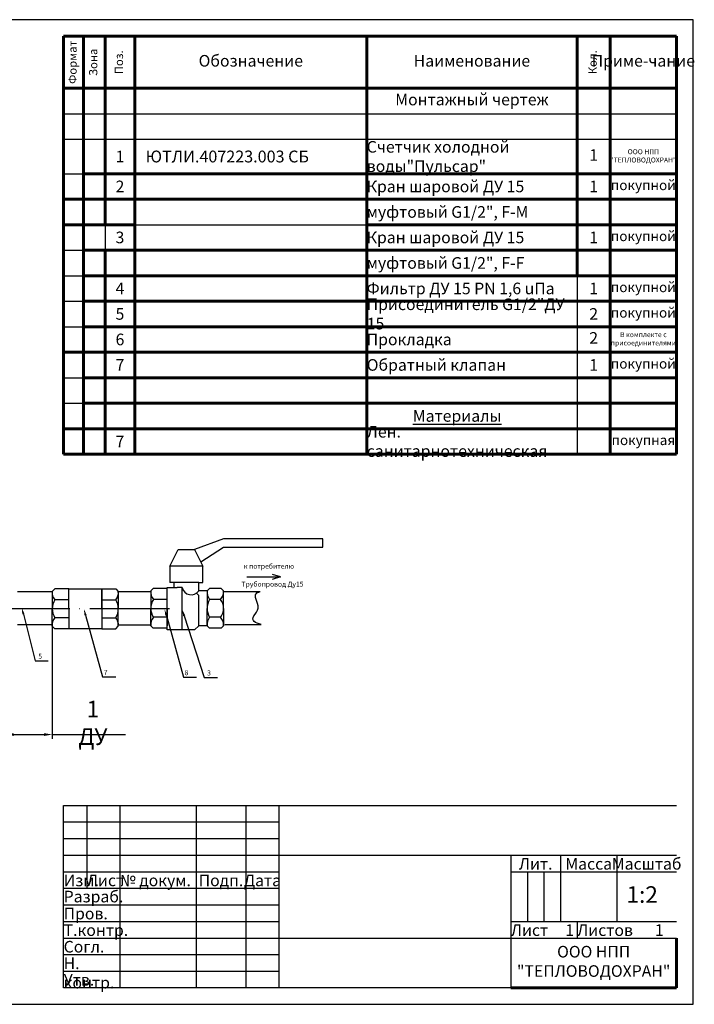
# Model space of a CAD drawing. Units: millimetres. Extents: x -20370 to 30732, y -50734 to -2686.
# Drawn here: x -15044 to -14841, y -19217 to -18920 of the extents above; entities that cross this region are included whole.
import ezdxf
from ezdxf import colors
from ezdxf.entities.mleader import LeaderData, LeaderLine
from ezdxf.math import Vec2, Vec3

# ---------------------------------------------------------------- set-up
doc = ezdxf.new("R2010")
doc.units = ezdxf.units.MM
doc.header["$PDMODE"] = 65
doc.linetypes.add('ACAD_ISO04W100', pattern=[30, 24, -3, 0, -3])
doc.linetypes.add('THIN', pattern=[0])
doc.layers.add('DEFAULT', color=7, linetype='Continuous')
doc.styles.add('5', font='verdana.ttf', dxfattribs={"width": 0.8, "oblique": 15, "height": 5})
doc.styles.add('GOST-2.304_Type-B', font='GOST Common.ttf')
doc.styles.add('GOST-2.304_Type-B_italic', font='GOST Common Italic.ttf')
doc.styles.add('style1', font='isocpeur.ttf', dxfattribs={"height": 3})
doc.styles.add('TEXT_17', font='txt', dxfattribs={"height": 3.5})
doc.dimstyles.new('ISO-25', dxfattribs={"dimtxt": 2.5, "dimasz": 2.5, "dimexe": 1.25, "dimexo": 0.625, "dimtad": 1, "dimdsep": 46, "dimtxsty": 'Standard', "dimcen": 2.5, "dimadec": 0, "dimazin": 0, "dimtfac": 1, "dimtmove": 0, "dimatfit": 3, "dimfxl": 1, "dimarcsym": 0})

# ---------------------------------------------------------------- blocks, each defined once
blk = doc.blocks.new('*T29')
at = {"color": 0, "linetype": 'ByBlock', "lineweight": -2, "transparency": 16777216}
for q in [(50, 0), (0, -15)]:
    blk.add_line((0, 0), q, dxfattribs=at)
at = {"color": 0, "linetype": 'Continuous', "lineweight": 60, "transparency": 16777216}
for p in [(50, 0), (0, -15)]:
    blk.add_line(p, (50, -15), dxfattribs=at)
at = {"color": 0, "transparency": 16777216, "insert": (25, -7.5), "char_height": 3.5, "width": 48, "attachment_point": 5, "style": 'GOST-2.304_Type-B_italic'}
blk.add_mtext('ООО НПП\\P"ТЕПЛОВОДОХРАН"', dxfattribs=at)
blk = doc.blocks.new('*D35')
at = {"color": 0, "lineweight": -2, "transparency": 16777216}
for p, q in [((-15034.47, -19103.15), (-15034.47, -19137)), ((-15048.64, -19106.15), (-15048.64, -19137)), ((-15046.14, -19135.75), (-15036.97, -19135.75)), ((-15034.47, -19135.75), (-15012.38, -19135.75))]:
    blk.add_line(p, q, dxfattribs=at)
at = {"color": 0, "lineweight": 25, "transparency": 16777216}
for points in [[(-15046.14, -19135.33), (-15046.14, -19136.17), (-15048.64, -19135.75)], [(-15036.97, -19135.33), (-15036.97, -19136.17), (-15034.47, -19135.75)]]:
    blk.add_solid(points, dxfattribs=at)
at = {"layer": 'Defpoints', "color": 0, "lineweight": 25, "transparency": 16777216}
for p in [(-15034.47, -19102.53, -6), (-15048.64, -19105.53), (-15034.47, -19135.75)]:
    blk.add_point(p, dxfattribs=at)
at = {"color": 0, "transparency": 16777216, "insert": (-15022.18, -19132.21), "char_height": 2.5, "attachment_point": 5}
blk.add_mtext('{\\H2x;1 ДУ}', dxfattribs=at)
blk = doc.blocks.new('*T30')
at = {"color": 0, "linetype": 'Continuous', "lineweight": 60, "transparency": 16777216}
for p, q in [((0, 0), (185, 0)), ((0, 0), (0, -126.06)), ((6, 0), (6, -126.06)), ((12.5, 0), (12.5, -56.84)), ((21.5, 0), (21.5, -126.06)), ((91.5, 0), (91.5, -126.06)), ((155, 0), (155, -72.22)), ((165, 0), (165, -126.06)), ((185, 0), (185, -126.06)), ((0, -15.69), (185, -15.69)), ((6, -41.46), (185, -41.46)), ((0, -49.15), (185, -49.15)), ((0, -56.84), (21.5, -56.84)), ((91.5, -56.84), (185, -56.84)), ((6, -64.53), (185, -64.53)), ((12.5, -64.53), (12.5, -126.06)), ((6, -72.22), (185, -72.22)), ((6, -79.91), (185, -79.91)), ((6, -87.6), (185, -87.6)), ((0, -95.29), (185, -95.29)), ((6, -102.99), (185, -102.99)), ((6, -110.68), (185, -110.68)), ((0, -118.37), (185, -118.37)), ((0, -126.06), (185, -126.06))]:
    blk.add_line(p, q, dxfattribs=at)
at = {"color": 0, "linetype": 'Continuous', "transparency": 16777216}
for p, q in [((0, -23.38), (185, -23.38)), ((0, -31.07), (185, -31.07)), ((0, -41.46), (6, -41.46)), ((0, -64.53), (6, -64.53)), ((0, -72.22), (6, -72.22)), ((0, -79.91), (6, -79.91)), ((0, -87.6), (6, -87.6)), ((0, -102.99), (6, -102.99)), ((0, -110.68), (6, -110.68))]:
    blk.add_line(p, q, dxfattribs=at)
at = {"color": 0, "linetype": 'ByBlock', "lineweight": -2, "transparency": 16777216}
for p, q in [((12.5, -56.84), (12.5, -64.53)), ((21.5, -56.84), (91.5, -56.84)), ((155, -72.22), (155, -126.06))]:
    blk.add_line(p, q, dxfattribs=at)
at = {"color": 0, "linetype": 'Continuous', "transparency": 16777216, "char_height": 2.5, "width": 15.6911, "attachment_point": 5, "rotation": 90, "style": 'GOST-2.304_Type-B_italic'}
for s, insert in [('Формат', (3, -7.85)), ('Зона', (9.25, -7.85)), ('Поз.', (17, -7.85)), ('Кол.', (160, -7.85))]:
    blk.add_mtext(s, dxfattribs=dict(at, insert=insert))
at = {"color": 0, "linetype": 'Continuous', "transparency": 16777216}
for s, insert, char_height, width, attachment_point, style in [('Обозначение', (56.5, -7.85), 3.5, 67, 5, 'GOST-2.304_Type-B_italic'), ('Наименование', (123.25, -7.85), 3.5, 60.5, 5, 'GOST-2.304_Type-B_italic'), ('Приме-чание', (175, -7.85), 3.5, 17, 5, 'GOST-2.304_Type-B_italic'), ('Монтажный чертеж', (123.25, -19.54), 3.5, 63.5, 5, 'GOST-2.304_Type-B_italic'), ('{\\fGOST Common|b0|i1|c204|p34;Счетчик холодной воды"Пульсар" }', (91.5, -36.27), 3.5, 63.5, 4, 'GOST-2.304_Type-B'), ('{\\fGOST Common|b0|i1|c204|p34;1', (17, -36.27), 3.5, 9, 5, 'GOST-2.304_Type-B'), ('{\\fGOST Common|b0|i1|c204|p34;\\H1.4286x;\\C256;   ЮТЛИ.407223.003 СБ}', (21.5, -36.27), 2.5, 70, 4, 'GOST-2.304_Type-B'), ('1', (160, -36.27), 3.5, 10, 5, 'GOST-2.304_Type-B_italic'), ('ООО НПП "ТЕПЛОВОДОХРАН"', (175, -36.27), 1.5, 20, 5, 'GOST-2.304_Type-B_italic'), ('{\\fGOST Common|b0|i1|c204|p34;2', (17, -45.3), 3.5, 9, 5, 'GOST-2.304_Type-B'), ('{\\fGOST Common|b0|i1|c204|p34;Кран шаровой ДУ 15}', (91.5, -45.3), 3.5, 63.5, 4, 'GOST-2.304_Type-B'), ('{\\fGOST Common|b0|i1|c204|p34;1', (160, -45.3), 3.5, 10, 5, 'GOST-2.304_Type-B'), ('покупной', (175, -45.3), 3, 20, 5, 'GOST-2.304_Type-B_italic'), ('{\\fGOST Common|b0|i1|c204|p34;муфтовый G1/2", F-M}', (91.5, -52.99), 3.5, 63.5, 4, 'GOST-2.304_Type-B'), ('{\\fGOST Common|b0|i1|c204|p34;3', (17, -60.68), 3.5, 9, 5, 'GOST-2.304_Type-B'), ('{\\fGOST Common|b0|i1|c204|p34;Кран шаровой ДУ 15}', (91.5, -60.68), 3.5, 63.5, 4, 'GOST-2.304_Type-B'), ('{\\fGOST Common|b0|i1|c204|p34;1', (160, -60.68), 3.5, 10, 5, 'GOST-2.304_Type-B'), ('покупной', (175, -60.68), 3, 20, 5, 'GOST-2.304_Type-B_italic'), ('{\\fGOST Common|b0|i1|c204|p34;муфтовый G1/2", F-F}', (91.5, -68.38), 3.5, 63.5, 4, 'GOST-2.304_Type-B'), ('покупной', (175, -76.07), 3, 20, 5, 'GOST-2.304_Type-B_italic'), ('{\\fGOST Common|b0|i1|c204|p34;4', (17, -76.07), 3.5, 9, 5, 'GOST-2.304_Type-B'), ('{\\fGOST Common|b0|i1|c204|p34;Фильтр ДУ 15 PN 1,6 uПа}', (91.5, -76.07), 3.5, 63.5, 4, 'GOST-2.304_Type-B'), ('{\\fGOST Common|b0|i1|c204|p34;1', (160, -76.07), 3.5, 10, 5, 'GOST-2.304_Type-B'), ('{\\fGOST Common|b0|i1|c204|p34;Присоединитель G1/2"ДУ 15}', (91.5, -83.76), 3.5, 63.5, 4, 'GOST-2.304_Type-B'), ('{\\fGOST Common|b0|i1|c204|p34;5', (17, -83.76), 3.5, 9, 5, 'GOST-2.304_Type-B'), ('{\\fGOST Common|b0|i1|c204|p34;2', (160, -83.76), 3.5, 10, 5, 'GOST-2.304_Type-B'), ('покупной', (175, -83.76), 3, 20, 5, 'GOST-2.304_Type-B_italic'), ('{\\fGOST Common|b0|i1|c204|p34;6', (17, -91.45), 3.5, 9, 5, 'GOST-2.304_Type-B'), ('{\\fGOST Common|b0|i1|c204|p34;Прокладка}', (91.5, -91.45), 3.5, 63.5, 4, 'GOST-2.304_Type-B'), ('2', (160, -91.45), 3.5, 10, 5, 'GOST-2.304_Type-B_italic'), ('В комплекте с присоединителями', (175, -91.45), 1.5, 20, 5, 'GOST-2.304_Type-B_italic'), ('{\\fGOST Common|b0|i1|c204|p34;7', (17, -99.14), 3.5, 9, 5, 'GOST-2.304_Type-B'), ('{\\fGOST Common|b0|i1|c204|p34;Обратный клапан}', (91.5, -99.14), 3.5, 63.5, 4, 'GOST-2.304_Type-B'), ('{\\fGOST Common|b0|i1|c204|p34;1', (160, -99.14), 3.5, 10, 5, 'GOST-2.304_Type-B'), ('покупной', (175, -99.14), 3, 20, 5, 'GOST-2.304_Type-B_italic'), ('{\\fGOST Common|b0|i1|c204|p34;             \\LМатериалы}', (91.5, -114.52), 3.5, 63.5, 4, 'GOST-2.304_Type-B'), ('{\\fGOST Common|b0|i1|c204|p34;Лен. санитарнотехническая}', (91.5, -122.21), 3.5, 63.5, 4, 'GOST-2.304_Type-B'), ('{\\fGOST Common|b0|i1|c204|p34;7', (17, -122.21), 3.5, 9, 5, 'GOST-2.304_Type-B'), ('покупная', (175, -122.21), 3, 20, 5, 'GOST-2.304_Type-B_italic')]:
    blk.add_mtext(s, dxfattribs=dict(at, insert=insert, char_height=char_height, width=width, attachment_point=attachment_point, style=style))

msp = doc.modelspace()

# ---------------------------------------------------------------- linework, layer by layer
for p, q in [((-14982.729, -19076.679, -6), (-14991.479, -19079.929, -6)), ((-14989.598, -19083.691, -6), (-14982.729, -19079.179, -6)), ((-14952.729, -19076.679, -6), (-14982.729, -19076.679, -6)), ((-14982.729, -19079.179, -6), (-14952.729, -19079.179, -6)), ((-14952.729, -19079.179, -6), (-14952.729, -19076.679, -6)), ((-14998.979, -19084.929, -6), (-14996.479, -19079.929, -6)), ((-14996.479, -19079.929, -6), (-14991.479, -19079.929, -6)), ((-14991.479, -19079.929, -6), (-14988.979, -19084.929, -6)), ((-14988.979, -19084.929, -6), (-14998.979, -19084.929, -6)), ((-14998.979, -19084.929, -6), (-14998.979, -19089.929, -6)), ((-14988.979, -19089.929, -6), (-14988.979, -19084.929, -6)), ((-14965.569, -19088.224), (-14968.005, -19087.434)), ((-14997.729, -19089.929, -6), (-14998.979, -19089.929, -6)), ((-14990.229, -19089.929, -6), (-14997.729, -19089.929, -6)), ((-14997.729, -19089.929, -6), (-14997.729, -19091.429, -6)), ((-14990.229, -19092.429, -6), (-14990.229, -19089.929, -6)), ((-14990.229, -19089.929, -6), (-14988.979, -19089.929, -6)), ((-14975.745, -19088.224), (-14965.569, -19088.224)), ((-14965.569, -19088.224), (-14968.04, -19088.998)), ((-15044.911, -19092.564, -6), (-15034.466, -19092.564, -6)), ((-15033.718, -19091.815, -6), (-15034.468, -19092.565, -6)), ((-15034.468, -19092.565, -6), (-15034.468, -19097.815, -6)), ((-15029.468, -19091.815, -6), (-15033.718, -19091.815, -6)), ((-15029.468, -19097.815, -6), (-15029.468, -19091.815, -6)), ((-15029.468, -19091.815, -6), (-15019.506, -19091.815, -6)), ((-15019.506, -19091.815, -6), (-15019.506, -19103.815, -6)), ((-15019.506, -19097.815, -6), (-15019.506, -19091.815, -6)), ((-15019.506, -19091.815, -6), (-15015.256, -19091.815, -6)), ((-15015.256, -19091.815, -6), (-15014.506, -19092.565, -6)), ((-15014.506, -19092.565, -6), (-15014.506, -19097.815, -6)), ((-15014.506, -19092.565, -6), (-15004.745, -19092.565, -6)), ((-15003.979, -19091.679, -6), (-15004.729, -19092.429, -6)), ((-15004.729, -19092.429, -6), (-15004.729, -19097.679, -6)), ((-14999.729, -19091.679, -6), (-15003.979, -19091.679, -6)), ((-14999.729, -19104.179, -6), (-14999.729, -19091.429, -6)), ((-14999.729, -19091.429, -6), (-14997.729, -19091.429, -6)), ((-14999.729, -19097.679, -6), (-14999.729, -19092.429, -6)), ((-14997.729, -19091.429, -6), (-14996.729, -19091.429, -6)), ((-14995.229, -19091.429, -6), (-14996.729, -19091.429, -6)), ((-14995.229, -19104.179, -6), (-14995.229, -19091.429, -6)), ((-14990.229, -19093.781, -6), (-14990.917, -19093.1, -6)), ((-14987.729, -19092.429, -6), (-14990.229, -19092.429, -6)), ((-14990.229, -19102.929, -6), (-14990.229, -19093.781, -6)), ((-14986.979, -19091.679, -6), (-14987.729, -19092.429, -6)), ((-14987.729, -19092.429, -6), (-14987.729, -19097.679, -6)), ((-14983.479, -19091.679, -6), (-14986.979, -19091.679, -6)), ((-14983.479, -19091.679, -6), (-14982.729, -19092.429, -6)), ((-14982.729, -19097.679, -6), (-14982.729, -19092.429, -6)), ((-14982.519, -19092.639, -6), (-14971.717, -19092.639, -6)), ((-15029.468, -19095.104, -6), (-15033.674, -19095.104, -6)), ((-15019.506, -19095.104, -6), (-15015.3, -19095.104, -6)), ((-14999.729, -19094.967, -6), (-15003.936, -19094.967, -6)), ((-14983.71, -19094.967, -6), (-14986.936, -19094.967, -6)), ((-15034.468, -19103.065, -6), (-15034.468, -19097.815, -6)), ((-15029.468, -19097.815, -6), (-15029.468, -19103.815, -6)), ((-15019.506, -19097.815, -6), (-15019.506, -19103.815, -6)), ((-15014.506, -19103.065, -6), (-15014.506, -19097.815, -6)), ((-15004.729, -19102.929, -6), (-15004.729, -19097.679, -6)), ((-14999.729, -19097.679, -6), (-14999.729, -19102.929, -6)), ((-14987.729, -19102.929, -6), (-14987.729, -19097.679, -6)), ((-14982.729, -19097.679, -6), (-14982.729, -19102.929, -6)), ((-15044.911, -19102.544, -6), (-15034.468, -19102.525, -6)), ((-15029.468, -19100.527, -6), (-15033.674, -19100.527, -6)), ((-15019.506, -19100.527, -6), (-15015.3, -19100.527, -6)), ((-15014.485, -19102.694, -6), (-15004.745, -19102.694, -6)), ((-15003.979, -19103.679, -6), (-15004.729, -19102.929, -6)), ((-14999.729, -19100.39, -6), (-15003.936, -19100.39, -6)), ((-14990.229, -19102.929, -6), (-14991.478, -19104.179, -6)), ((-14987.729, -19102.929, -6), (-14990.229, -19102.929, -6)), ((-14986.979, -19103.679, -6), (-14987.729, -19102.929, -6)), ((-14983.71, -19100.39, -6), (-14986.936, -19100.39, -6)), ((-14983.479, -19103.679, -6), (-14982.729, -19102.929, -6)), ((-14982.351, -19102.55, -6), (-14971.414, -19102.55, -6)), ((-15033.718, -19103.815, -6), (-15034.468, -19103.065, -6)), ((-15029.468, -19103.815, -6), (-15033.718, -19103.815, -6)), ((-15019.506, -19103.815, -6), (-15029.468, -19103.815, -6)), ((-15019.506, -19103.815, -6), (-15015.256, -19103.815, -6)), ((-15015.256, -19103.815, -6), (-15014.506, -19103.065, -6)), ((-14999.729, -19103.679, -6), (-15003.979, -19103.679, -6)), ((-14995.229, -19104.179, -6), (-14999.729, -19104.179, -6)), ((-14991.478, -19104.179, -6), (-14995.229, -19104.179, -6)), ((-14983.479, -19103.679, -6), (-14986.979, -19103.679, -6))]:
    msp.add_line(p, q)
at = {"linetype": 'ACAD_ISO04W100'}
msp.add_line((-14999.088, -19097.815, -6), (-15184.053, -19097.815, -6), dxfattribs=at)
msp.add_lwpolyline([(-15261.014, -19217.117), (-14841.014, -19217.117), (-14841.014, -18920.117), (-15261.014, -18920.117), (-15261.014, -19217.117)])
for centre, radius, start, end in [((-15031.199, -19092.936, -6), 3.291, 173.52943, 221.20321), ((-15017.776, -19092.936, -6), 3.291, 318.79679, 6.47057), ((-15001.46, -19092.799, -6), 3.291, 173.52943, 221.20321), ((-14992.501, -19090.788, -6), 2.802, 193.21116, 324.16897), ((-14984.46, -19092.799, -6), 3.291, 173.52943, 221.20321), ((-14985.527, -19092.807, -6), 2.823, 310.06197, 7.70018), ((-15029.44, -19097.815, -6), 5.028, 147.36291, 212.63709), ((-15019.534, -19097.815, -6), 5.028, 327.36291, 32.63709), ((-14999.702, -19097.679, -6), 5.028, 147.36291, 212.63709), ((-14982.702, -19097.679, -6), 5.028, 147.36291, 212.63709), ((-14986.969, -19097.679, -6), 4.24, 320.24093, 39.75907), ((-15031.199, -19102.694, -6), 3.291, 138.79679, 186.47057), ((-15017.776, -19102.694, -6), 3.291, 353.52943, 41.20321), ((-15001.46, -19102.558, -6), 3.291, 138.79679, 186.47057), ((-14984.46, -19102.558, -6), 3.291, 138.79679, 186.47057), ((-14985.527, -19102.55, -6), 2.823, 352.29982, 49.93803)]:
    msp.add_arc(centre, radius, start, end)
msp.add_spline([(-14971.414, -19102.55, -6), (-14973.567, -19099.897), (-14972.291, -19097.611), (-14972.929, -19095.007), (-14971.717, -19092.639, -6)], degree=3)
at = {"layer": 'DEFAULT', "color": 7, "linetype": 'Continuous'}
for p, q in [((-15031.014, -19157.117), (-14846.014, -19157.117)), ((-15031.014, -19212.117), (-15031.014, -19157.117)), ((-15024.014, -19157.117), (-15024.014, -19182.117)), ((-15014.014, -19157.117), (-15014.014, -19212.117)), ((-14991.014, -19157.117), (-14991.014, -19212.117)), ((-14976.014, -19157.117), (-14976.014, -19212.117)), ((-14966.014, -19157.117), (-14966.014, -19212.117)), ((-14966.014, -19172.117), (-14846.014, -19172.117)), ((-14896.014, -19172.117), (-14896.014, -19212.117)), ((-14881.014, -19172.117), (-14881.014, -19192.117)), ((-14864.014, -19172.117), (-14864.014, -19192.117)), ((-15031.014, -19177.117), (-14966.014, -19177.117)), ((-14896.014, -19177.117), (-14846.014, -19177.117)), ((-15031.014, -19182.117), (-14966.014, -19182.117)), ((-14896.014, -19192.117), (-14846.014, -19192.117)), ((-14876.014, -19192.117), (-14876.014, -19197.117)), ((-14966.014, -19197.117), (-14846.014, -19197.117)), ((-14846.014, -19212.117), (-15031.014, -19212.117))]:
    msp.add_line(p, q, dxfattribs=at)
at = {"layer": 'DEFAULT', "color": 0, "linetype": 'THIN'}
for p, q in [((-15031.014, -19162.117), (-14966.014, -19162.117)), ((-15031.014, -19167.117), (-14966.014, -19167.117)), ((-15031.014, -19172.117), (-14966.014, -19172.117)), ((-14891.014, -19177.117), (-14891.014, -19192.117)), ((-14886.014, -19177.117), (-14886.014, -19192.117)), ((-15031.014, -19187.117), (-14966.014, -19187.117)), ((-15031.014, -19197.117), (-14966.014, -19197.117)), ((-15031.014, -19202.117), (-14966.014, -19202.117)), ((-15031.014, -19207.117), (-14966.014, -19207.117))]:
    msp.add_line(p, q, dxfattribs=at)
at = {"layer": 'DEFAULT', "linetype": 'THIN'}
msp.add_line((-15031.014, -19192.117), (-14966.014, -19192.117), dxfattribs=at)
at = {"layer": 'DEFAULT', "color": 7, "linetype": 'THIN'}
msp.add_line((-14896.014, -19197.117), (-14846.014, -19197.117), dxfattribs=at)

# ---------------------------------------------------------------- block references
for name, p in [('*T30', (-15031.014, -18925.117)), ('*T29', (-14896.014, -19197.117))]:
    msp.add_blockref(name, p)

# ---------------------------------------------------------------- texts
at = {"char_height": 1.5, "attachment_point": 1, "style": 'style1'}
for s, insert, width in [('к потребителю', (-14976.629, -19084.237), 24.46814), ('Трубопровод Ду15', (-14977.297, -19089.633), 32.00743)]:
    msp.add_mtext(s, dxfattribs=dict(at, insert=insert, width=width))
for s, insert in [('5', (-15038.664, -19111.396)), ('7', (-15018.884, -19116.251, -6)), ('8', (-14994.502, -19116.368, -6)), ('3', (-14987.699, -19116.42, -6))]:
    msp.add_mtext_dynamic_manual_height_columns(s, width=31.11046, gutter_width=12.5, heights=[0], dxfattribs=dict(at, insert=insert))
at = {"layer": 'DEFAULT', "color": 7}
for s, insert, char_height, width, attachment_point, style in [('{\\fGOST Common|b0|i0|c204|p34;Лит.}', (-14888.514, -19172.992), 3.5, 15, 2, 'TEXT_17'), ('{\\fGOST Common|b0|i0|c204|p34;Масса}', (-14872.514, -19172.992), 3.5, 17, 2, 'TEXT_17'), ('{\\fGOST Common|b0|i0|c204|p34;Масштаб}', (-14855.014, -19172.992), 3.5, 18, 2, 'TEXT_17'), ('{\\fGOST Common|b0|i0|c204|p34;Изм}.', (-15031.014, -19177.992), 3.5, 7, 1, 'TEXT_17'), ('{\\fGOST Common|b0|i0|c204|p34;Лист}', (-15024.014, -19177.992), 3.5, 10, 1, 'TEXT_17'), ('{\\fGOST Common|b0|i0|c204|p34;№ докум.}', (-15014.014, -19177.992), 3.5, 23, 1, 'TEXT_17'), ('{\\fGOST Common|b0|i0|c204|p34;Подп.}', (-14983.514, -19177.992), 3.5, 15, 2, 'TEXT_17'), ('{\\fGOST Common|b0|i0|c204|p34;Дата}', (-14971.014, -19177.992), 3.5, 10, 2, 'TEXT_17'), ('{\\fGOST Common|b0|i0|c204|p34;Разраб.}', (-15031.014, -19184.617), 3.5, 17, 4, 'TEXT_17'), ('1:2', (-14861.101, -19181.508), 5, 61.4275, 1, '5'), ('{\\fGOST Common|b0|i0|c204|p34;Пров}.', (-15031.014, -19187.992), 3.5, 17, 1, 'TEXT_17'), ('{\\fGOST Common|b0|i0|c204|p34;Т.контр}.', (-15031.014, -19192.992), 3.5, 17, 1, 'TEXT_17'), ('{\\fGOST Common|b0|i0|c204|p34;Лист}', (-14896.014, -19192.992), 3.5, 10, 1, 'TEXT_17'), ('1', (-14878.254, -19192.992), 3.5, 14, 2, 'TEXT_17'), ('{\\fGOST Common|b0|i0|c204|p34;Листов}', (-14876.014, -19192.992), 3.5, 16, 1, 'TEXT_17'), ('1', (-14851.212, -19192.992), 3.5, 14, 2, 'TEXT_17'), ('{\\fGOST Common|b0|i0|c204|p34;Согл.}', (-15031.014, -19197.992), 3.5, 17, 1, 'TEXT_17'), ('{\\fGOST Common|b0|i0|c204|p34;Н. контр.}', (-15031.014, -19202.992), 3.5, 19.33238, 1, 'TEXT_17'), ('{\\fGOST Common|b0|i0|c204|p34;Утв.}', (-15031.014, -19207.992), 3.5, 17, 1, 'TEXT_17')]:
    msp.add_mtext(s, dxfattribs=dict(at, insert=insert, char_height=char_height, width=width, attachment_point=attachment_point, style=style))

# ---------------------------------------------------------------- dimensions: what is measured, and where the dimension line sits
at = {"color": 1}
dim = msp.add_linear_dim(base=(-15034.468, -19135.75), p1=(-15048.641, -19105.528), p2=(-15034.468, -19102.525, -6), text='{\\H2x;1 ДУ}', dimstyle='ISO-25', dxfattribs=at)
dim.commit()
dim.dimension.update_dxf_attribs({"geometry": '*D35', "text_midpoint": (-15022.177, -19132.208)})

# ---------------------------------------------------------------- leaders
ml = msp.add_multileader_mtext('Standard')
ml.set_content(' ', color=256)
ml.set_leader_properties()
ml.build(insert=Vec2(0, 0))
ml.multileader.update_dxf_attribs({"arrow_head_size": 2})
ctx = ml.context
ctx.base_point, ctx.char_height, ctx.arrow_head_size, ctx.landing_gap_size, ctx.plane_origin = Vec3(-15035.645, -19113.51), 2, 2, 1, Vec3(-15043.664, -19097.483)
notes = []
notes.append((ctx, [(0, (1, 1, 0), (-15039.645, -19113.51), (1, 0), 4, [(0, [(-15043.664, -19097.47)], 0, [])])]))
ctx.mtext.insert, ctx.mtext.flow_direction = Vec3(-15034.645, -19112.51), 5
ml = msp.add_multileader_mtext('Standard')
ml.set_content(' ', color=256)
ml.set_leader_properties()
ml.build(insert=Vec2(0, 0))
ml.multileader.update_dxf_attribs({"arrow_head_size": 2})
ctx = ml.context
ctx.base_point, ctx.char_height, ctx.arrow_head_size, ctx.landing_gap_size, ctx.plane_origin = Vec3(-15015.246, -19118.371, -6), 2, 2, 1, Vec3(-15024.927, -19097.815, -6)
notes.append((ctx, [(0, (1, 1, 0), (-15019.246, -19118.371, -6), (1, 0), 4, [(0, [(-15024.927, -19097.815, -6)], 0, [])])]))
ctx.mtext.insert, ctx.mtext.flow_direction = Vec3(-15014.246, -19117.371, -6), 5
ml = msp.add_multileader_mtext('Standard')
ml.set_content(' ', color=256)
ml.set_leader_properties()
ml.build(insert=Vec2(0, 0))
ml.multileader.update_dxf_attribs({"arrow_head_size": 2})
ctx = ml.context
ctx.base_point, ctx.char_height, ctx.arrow_head_size, ctx.landing_gap_size, ctx.plane_origin = Vec3(-14990.864, -19118.487, -6), 2, 2, 1, Vec3(-15000.545, -19097.932, -6)
notes.append((ctx, [(0, (1, 1, 0), (-14994.864, -19118.487, -6), (1, 0), 4, [(0, [(-15000.545, -19097.932, -6)], 0, [])])]))
ctx.mtext.insert, ctx.mtext.flow_direction = Vec3(-14989.864, -19117.487, -6), 5
ml = msp.add_multileader_mtext('Standard')
ml.set_content(' ', color=256)
ml.set_leader_properties()
ml.build(insert=Vec2(0, 0))
ml.multileader.update_dxf_attribs({"arrow_head_size": 2})
ctx = ml.context
ctx.base_point, ctx.char_height, ctx.arrow_head_size, ctx.landing_gap_size, ctx.plane_origin = Vec3(-14984.592, -19118.52, -6), 2, 2, 1, Vec3(-15000.545, -19097.932, -6)
notes.append((ctx, [(0, (1, 1, 0), (-14988.592, -19118.52, -6), (1, 0), 4, [(0, [(-14995.229, -19098.044, -6)], 0, [])])]))
ctx.mtext.insert, ctx.mtext.flow_direction = Vec3(-14983.592, -19117.52, -6), 5
for ctx, leaders in notes:
    for number, flags, end, landing, length, lines in leaders:
        leader = LeaderData()
        leader.index, (leader.has_last_leader_line, leader.has_dogleg_vector, leader.attachment_direction) = number, flags
        leader.last_leader_point, leader.dogleg_vector, leader.dogleg_length = Vec3(end), Vec3(landing), length
        for number, points, colour, breaks in lines:
            line = LeaderLine()
            line.index, line.vertices, line.color, line.breaks = number, Vec3.list(points), colors.encode_raw_color(colour), breaks
            leader.lines.append(line)
        ctx.leaders.append(leader)

doc.saveas('drawing.dxf')
